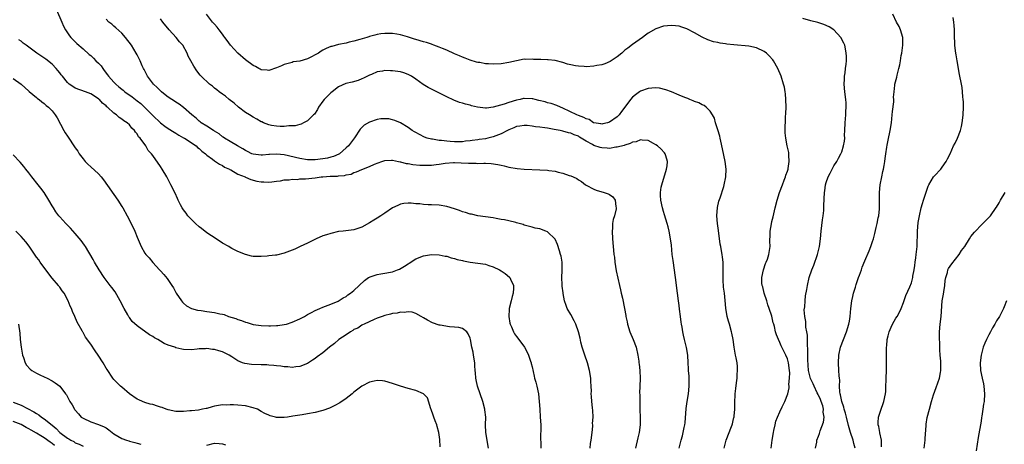
# Model space of a CAD drawing. Units: inches. Extents: x 2520000 to 2523000, y 1542000 to 1545000.
# Drawn here: x 2521257 to 2521511, y 1544700 to 1544810 of the extents above; entities that cross this region are included whole.
import ezdxf

# ---------------------------------------------------------------- set-up
doc = ezdxf.new("R2010")
doc.units = ezdxf.units.IN
doc.header["$MEASUREMENT"] = 0
doc.layers.add('LD25201542_10ft', color=73, linetype='Continuous')

msp = doc.modelspace()

# ---------------------------------------------------------------- linework, layer by layer
at = {"layer": 'LD25201542_10ft'}
for points, elevation in [([(2521266.14, 1544812.14), (2521267.53, 1544809), (2521267.95, 1544807.95), (2521268.51, 1544807), (2521269, 1544806.26), (2521269.47, 1544805.47), (2521269.88, 1544805), (2521270.42, 1544804.42), (2521271, 1544803.89), (2521271.44, 1544803.44), (2521273, 1544802.1), (2521274.62, 1544800.62), (2521275, 1544800.33), (2521275.68, 1544799.68), (2521276.34, 1544799), (2521277, 1544798.42), (2521277.67, 1544797.67), (2521278.11, 1544797), (2521278.51, 1544796.51), (2521279.37, 1544795.37), (2521279.62, 1544795), (2521281, 1544793.46), (2521281.46, 1544793), (2521282.3, 1544792.3), (2521283, 1544791.65), (2521283.37, 1544791.37), (2521283.8, 1544791), (2521285.68, 1544789.68), (2521286.57, 1544789), (2521287, 1544788.69), (2521287.93, 1544787.93), (2521289, 1544786.9), (2521291, 1544784.86), (2521293, 1544782.99), (2521294.13, 1544782.13), (2521295, 1544781.51), (2521296.55, 1544780.55), (2521297, 1544780.3), (2521297.78, 1544779.78), (2521299, 1544779.14), (2521299.22, 1544779), (2521302.22, 1544777), (2521302.62, 1544776.61), (2521303, 1544776.31), (2521303.68, 1544775.68), (2521304.62, 1544775), (2521305, 1544774.59), (2521306.45, 1544773.55), (2521307, 1544773.12), (2521307.25, 1544773), (2521308.27, 1544772.27), (2521309, 1544771.95), (2521309.54, 1544771.54), (2521310.88, 1544771), (2521310.95, 1544770.95), (2521311.16, 1544770.84), (2521313, 1544769.7), (2521314.86, 1544769), (2521314.95, 1544768.95), (2521316.32, 1544768.32), (2521317.92, 1544767.92), (2521319, 1544767.72), (2521319.73, 1544767.73), (2521321, 1544767.62), (2521321.77, 1544767.77), (2521323, 1544767.88), (2521324.02, 1544768.02), (2521325, 1544768.22), (2521326.23, 1544768.23), (2521327, 1544768.39), (2521328.38, 1544768.38), (2521329, 1544768.48), (2521330.52, 1544768.52), (2521333, 1544768.77), (2521334.53, 1544769), (2521335, 1544769.04), (2521336.84, 1544769.16), (2521337, 1544769.18), (2521338.76, 1544769.24), (2521339, 1544769.28), (2521340.6, 1544769.4), (2521341, 1544769.53), (2521342.24, 1544769.76), (2521343, 1544770.11), (2521343.7, 1544770.3), (2521345, 1544770.93), (2521347, 1544771.66), (2521348.29, 1544772.29), (2521350.2, 1544773), (2521351, 1544773.26), (2521352.66, 1544773.34), (2521353, 1544773.3), (2521354.53, 1544773), (2521354.91, 1544772.91), (2521355, 1544772.91), (2521356.48, 1544772.48), (2521357, 1544772.45), (2521358.2, 1544772.2), (2521360.04, 1544772.04), (2521361, 1544772), (2521363, 1544772.06), (2521364.24, 1544772.24), (2521365, 1544772.31), (2521366.56, 1544772.56), (2521368.73, 1544772.73), (2521369, 1544772.73), (2521370.67, 1544772.67), (2521372.57, 1544772.57), (2521373, 1544772.52), (2521374.55, 1544772.55), (2521375, 1544772.5), (2521376.58, 1544772.58), (2521377, 1544772.55), (2521378.49, 1544772.49), (2521380.21, 1544772.21), (2521381, 1544772), (2521381.83, 1544771.83), (2521383, 1544771.51), (2521385.14, 1544771.14), (2521387, 1544770.99), (2521391, 1544770.86), (2521393, 1544770.74), (2521393.32, 1544770.68), (2521395, 1544770.46), (2521395.76, 1544770.24), (2521397, 1544770.01), (2521398.59, 1544769.41), (2521399, 1544769.32), (2521399.65, 1544769), (2521400.59, 1544768.59), (2521401, 1544768.26), (2521401.79, 1544767.79), (2521402.78, 1544767), (2521403, 1544766.85), (2521405, 1544765.82), (2521405.6, 1544765.6), (2521407.67, 1544765), (2521408.65, 1544764.65), (2521409, 1544764.43), (2521409.84, 1544763.84), (2521410.47, 1544763), (2521410.63, 1544761.37), (2521410.75, 1544761), (2521410.73, 1544760.73), (2521410.28, 1544759), (2521409.97, 1544758.03), (2521409.83, 1544757), (2521409.77, 1544755.77), (2521409.68, 1544755), (2521409.79, 1544753), (2521409.98, 1544751), (2521410.08, 1544750.08), (2521410.18, 1544749), (2521410.27, 1544748.27), (2521410.41, 1544747), (2521410.77, 1544744.77), (2521411.61, 1544741), (2521411.82, 1544739.82), (2521412.02, 1544739), (2521412.34, 1544737.66), (2521412.92, 1544735), (2521413.24, 1544733.24), (2521413.26, 1544733), (2521413.55, 1544731.55), (2521413.64, 1544731), (2521414.26, 1544729), (2521415.11, 1544727), (2521415.88, 1544725), (2521416.35, 1544723), (2521416.58, 1544721.42), (2521416.63, 1544721), (2521416.65, 1544720.65), (2521416.82, 1544719), (2521416.91, 1544716.91), (2521416.87, 1544715), (2521416.8, 1544713.2), (2521416.82, 1544712.82), (2521416.82, 1544711), (2521416.89, 1544708.89), (2521416.98, 1544707), (2521416.96, 1544705), (2521416.68, 1544703), (2521416.35, 1544701.65), (2521415.73, 1544699)], 7440), ([(2521427.03, 1544698.97), (2521427.53, 1544701), (2521427.88, 1544702.12), (2521428.09, 1544703), (2521428.32, 1544704.32), (2521428.47, 1544705), (2521428.54, 1544705.46), (2521428.84, 1544709.16), (2521429.09, 1544711), (2521429.41, 1544713), (2521429.6, 1544715), (2521429.57, 1544717.57), (2521429.47, 1544719), (2521429.47, 1544719.47), (2521429.37, 1544721), (2521429.22, 1544723), (2521428.92, 1544724.92), (2521428.43, 1544727), (2521428.14, 1544728.14), (2521427.95, 1544729), (2521427.79, 1544730.21), (2521427.61, 1544731), (2521427.51, 1544731.51), (2521427.35, 1544733), (2521427.12, 1544734.88), (2521427, 1544735.83), (2521426.82, 1544737), (2521426.55, 1544739), (2521426.09, 1544743), (2521425.43, 1544747.43), (2521425.24, 1544749), (2521425, 1544751.42), (2521424.8, 1544753), (2521424.44, 1544755), (2521424.16, 1544756.16), (2521423.93, 1544757), (2521423.25, 1544759.25), (2521423, 1544760.04), (2521422.72, 1544761), (2521422.25, 1544763), (2521422.18, 1544764.18), (2521422.16, 1544765), (2521422.4, 1544766.4), (2521422.51, 1544767), (2521423.76, 1544771), (2521423.89, 1544771.89), (2521424.02, 1544773), (2521423.57, 1544774.43), (2521423.43, 1544775), (2521423.25, 1544775.25), (2521422.26, 1544776.26), (2521421.43, 1544777), (2521421, 1544777.31), (2521420.36, 1544777.64), (2521419, 1544778.38), (2521417.48, 1544778.52), (2521417, 1544778.62), (2521415.89, 1544778.11), (2521415, 1544778.01), (2521414.39, 1544777.61), (2521413, 1544777.25), (2521412.83, 1544777.16), (2521411, 1544776.66), (2521410.65, 1544776.65), (2521409, 1544776.36), (2521408.42, 1544776.42), (2521407, 1544776.48), (2521406.58, 1544776.58), (2521405, 1544777.14), (2521404.65, 1544777.35), (2521403, 1544778.24), (2521401.29, 1544779.29), (2521401, 1544779.49), (2521399.87, 1544779.87), (2521399, 1544780.31), (2521398.42, 1544780.42), (2521397, 1544780.84), (2521396.25, 1544781), (2521394.71, 1544781.29), (2521393, 1544781.57), (2521392.29, 1544781.71), (2521391, 1544781.86), (2521389.93, 1544781.93), (2521389, 1544782.12), (2521387.73, 1544782.27), (2521387, 1544782.28), (2521385.86, 1544782.14), (2521385, 1544782.01), (2521384.31, 1544781.69), (2521383, 1544781.19), (2521382.66, 1544781), (2521381, 1544780.17), (2521379.64, 1544779.64), (2521379, 1544779.36), (2521377.62, 1544779), (2521377, 1544778.86), (2521375.35, 1544778.65), (2521375, 1544778.59), (2521373.56, 1544778.44), (2521373, 1544778.33), (2521371.8, 1544778.2), (2521371, 1544778.11), (2521369, 1544778.07), (2521367.83, 1544778.17), (2521367, 1544778.2), (2521365.59, 1544778.41), (2521365, 1544778.42), (2521363.28, 1544778.72), (2521363, 1544778.73), (2521361.89, 1544779), (2521361.23, 1544779.24), (2521359.93, 1544779.93), (2521359, 1544780.46), (2521358.68, 1544780.68), (2521358.07, 1544781), (2521357, 1544781.8), (2521355, 1544782.99), (2521353.58, 1544783.58), (2521353, 1544783.76), (2521351.98, 1544783.98), (2521351, 1544784.03), (2521349.98, 1544783.98), (2521349, 1544783.84), (2521347, 1544783.19), (2521345.65, 1544782.35), (2521345, 1544781.79), (2521344.62, 1544781.38), (2521343.12, 1544779.12), (2521341.63, 1544777), (2521341, 1544776.48), (2521339.25, 1544775), (2521339.09, 1544774.91), (2521337.71, 1544774.29), (2521337, 1544774.08), (2521336.14, 1544773.86), (2521335, 1544773.64), (2521333, 1544773.41), (2521331, 1544773.44), (2521329, 1544773.75), (2521325, 1544774.72), (2521323.08, 1544774.92), (2521321.2, 1544774.8), (2521321, 1544774.77), (2521319.36, 1544774.64), (2521319, 1544774.59), (2521317, 1544774.86), (2521316.63, 1544775), (2521315.54, 1544775.54), (2521315, 1544775.79), (2521314.28, 1544776.28), (2521312.9, 1544777), (2521311, 1544778.15), (2521309.53, 1544779), (2521309.24, 1544779.24), (2521309, 1544779.39), (2521308.14, 1544780.14), (2521307, 1544780.82), (2521306.9, 1544780.9), (2521306.71, 1544781), (2521305, 1544782.13), (2521303.57, 1544783), (2521303.26, 1544783.26), (2521303, 1544783.44), (2521302.2, 1544784.2), (2521301.11, 1544785), (2521299, 1544786.9), (2521297.82, 1544787.82), (2521297, 1544788.33), (2521296.61, 1544788.61), (2521295.94, 1544789), (2521295, 1544789.59), (2521294.23, 1544790.23), (2521293.24, 1544791), (2521293, 1544791.21), (2521292.12, 1544792.12), (2521291.18, 1544793), (2521289.63, 1544795), (2521288.78, 1544796.78), (2521288.64, 1544797), (2521288.32, 1544797.68), (2521287.79, 1544799), (2521287.54, 1544799.54), (2521287, 1544800.52), (2521286.73, 1544801), (2521285.51, 1544803), (2521284.02, 1544805), (2521283, 1544806.12), (2521281.52, 1544807.52), (2521281, 1544807.94), (2521280.43, 1544808.43), (2521279.68, 1544809), (2521279, 1544809.75)], 7450), ([(2521438.68, 1544699), (2521439.15, 1544701), (2521440.58, 1544704.58), (2521440.73, 1544705), (2521440.76, 1544705.24), (2521441, 1544706.13), (2521441.16, 1544706.84), (2521441.22, 1544707), (2521441.26, 1544707.26), (2521441.4, 1544709), (2521441.4, 1544710.6), (2521441.49, 1544713), (2521441.63, 1544714.37), (2521441.84, 1544715.84), (2521441.97, 1544717), (2521442, 1544718), (2521442.09, 1544719), (2521442.05, 1544720.05), (2521441.96, 1544721), (2521441.71, 1544722.29), (2521441.6, 1544723), (2521441.22, 1544725), (2521440.93, 1544727), (2521440.63, 1544728.63), (2521440.58, 1544729), (2521440.05, 1544731), (2521439.79, 1544731.79), (2521439.46, 1544733), (2521439.08, 1544735.08), (2521438.92, 1544737.08), (2521438.72, 1544739), (2521438.51, 1544740.51), (2521438.39, 1544742.39), (2521438.37, 1544743), (2521438.4, 1544744.4), (2521438.4, 1544745), (2521438.37, 1544745.63), (2521438.38, 1544747), (2521438.25, 1544748.25), (2521438.15, 1544749), (2521437.95, 1544749.95), (2521437.78, 1544751), (2521437.65, 1544751.65), (2521437.2, 1544755.2), (2521436.94, 1544756.94), (2521436.77, 1544759), (2521436.92, 1544761.08), (2521437.29, 1544762.71), (2521437.62, 1544763.62), (2521438.53, 1544766.53), (2521438.66, 1544767), (2521439.04, 1544769), (2521439.12, 1544771), (2521438.88, 1544773), (2521438.23, 1544776.23), (2521437.74, 1544778.26), (2521437.61, 1544779), (2521437.56, 1544779.55), (2521437, 1544781.17), (2521436.44, 1544783), (2521436.14, 1544784.14), (2521435.63, 1544785), (2521435, 1544785.95), (2521434.01, 1544787), (2521433.44, 1544787.44), (2521433, 1544787.61), (2521432.12, 1544788.12), (2521431, 1544788.5), (2521430.67, 1544788.67), (2521429.79, 1544789), (2521429.23, 1544789.23), (2521428.49, 1544789.51), (2521427, 1544790.15), (2521425, 1544790.96), (2521423.54, 1544791.54), (2521421.92, 1544791.92), (2521421, 1544792), (2521419.95, 1544791.95), (2521419, 1544791.82), (2521417, 1544791.12), (2521416.81, 1544791), (2521415.76, 1544790.24), (2521415, 1544789.57), (2521414.43, 1544789), (2521412.98, 1544787), (2521412.09, 1544785.91), (2521411.5, 1544785), (2521411, 1544784.51), (2521409, 1544783.17), (2521408.54, 1544783), (2521407.32, 1544782.68), (2521407, 1544782.63), (2521406.74, 1544782.74), (2521405, 1544782.95), (2521404.9, 1544783), (2521403.8, 1544783.8), (2521403, 1544783.98), (2521402.39, 1544784.39), (2521401, 1544784.84), (2521400.56, 1544785), (2521397, 1544786.74), (2521396.32, 1544787), (2521395.44, 1544787.44), (2521393.94, 1544787.94), (2521393, 1544788.16), (2521392.36, 1544788.36), (2521390.77, 1544788.77), (2521389.79, 1544789), (2521389.18, 1544789.18), (2521389, 1544789.21), (2521387, 1544789.26), (2521386.78, 1544789.22), (2521385.91, 1544789), (2521385, 1544788.82), (2521383, 1544788.21), (2521381.8, 1544787.8), (2521379, 1544787), (2521377.2, 1544786.8), (2521377, 1544786.77), (2521374.94, 1544787), (2521373.4, 1544787.4), (2521373, 1544787.52), (2521371.8, 1544787.8), (2521371, 1544788.07), (2521370.25, 1544788.25), (2521368.81, 1544788.81), (2521367, 1544789.66), (2521364.45, 1544791), (2521363, 1544791.7), (2521362.14, 1544792.14), (2521360.87, 1544792.87), (2521359, 1544794.23), (2521357.84, 1544795), (2521357.32, 1544795.32), (2521357, 1544795.47), (2521355.88, 1544795.88), (2521355, 1544796.11), (2521353, 1544796.41), (2521352.4, 1544796.4), (2521351, 1544796.49), (2521350.34, 1544796.34), (2521349, 1544796.17), (2521347.5, 1544795.5), (2521347, 1544795.29), (2521345.48, 1544794.52), (2521345, 1544794.3), (2521344.07, 1544793.93), (2521342.52, 1544793.48), (2521340.91, 1544793.09), (2521339, 1544792.25), (2521337.37, 1544791), (2521337, 1544790.69), (2521336.15, 1544789.85), (2521335.34, 1544789), (2521335, 1544788.58), (2521333.84, 1544787), (2521333.58, 1544786.42), (2521332.77, 1544785.23), (2521332.51, 1544785), (2521331, 1544783.48), (2521329.97, 1544783), (2521329.35, 1544782.65), (2521329, 1544782.58), (2521327.78, 1544782.22), (2521327, 1544782.18), (2521326.2, 1544782.2), (2521325, 1544782.05), (2521323.98, 1544782.02), (2521323, 1544782.1), (2521321.71, 1544782.29), (2521321, 1544782.43), (2521319.62, 1544783), (2521319.21, 1544783.21), (2521319, 1544783.27), (2521317.95, 1544783.95), (2521317, 1544784.41), (2521316.04, 1544785), (2521315, 1544785.67), (2521313.18, 1544787), (2521312.05, 1544788.05), (2521310.76, 1544789), (2521309.83, 1544789.83), (2521309, 1544790.41), (2521308.22, 1544791), (2521307.54, 1544791.54), (2521307, 1544791.94), (2521306.43, 1544792.43), (2521305.68, 1544793), (2521303.52, 1544795), (2521303.28, 1544795.28), (2521302.42, 1544796.42), (2521301.61, 1544797.61), (2521300.89, 1544799), (2521300.17, 1544800.17), (2521299.87, 1544801), (2521298.78, 1544803), (2521297.93, 1544803.93), (2521297.09, 1544805), (2521295.28, 1544807), (2521293.6, 1544809), (2521293, 1544809.82)], 7460), ([(2521450.81, 1544699), (2521451.08, 1544701), (2521451.38, 1544703), (2521451.5, 1544703.5), (2521451.78, 1544705), (2521452.03, 1544705.97), (2521452.41, 1544707), (2521453, 1544708.36), (2521453.65, 1544709.65), (2521454.29, 1544711), (2521455.05, 1544713), (2521455.42, 1544714.58), (2521455.44, 1544715), (2521455.39, 1544715.39), (2521455.55, 1544717), (2521455.57, 1544718.43), (2521455.51, 1544719), (2521455.26, 1544721), (2521455, 1544722.04), (2521454.58, 1544723), (2521454.03, 1544724.03), (2521453.37, 1544725.37), (2521453, 1544726.27), (2521452.64, 1544727), (2521452.19, 1544728.19), (2521451.94, 1544729), (2521451.65, 1544730.35), (2521451.45, 1544731), (2521451.31, 1544731.31), (2521450.93, 1544733.08), (2521450.3, 1544735), (2521449.95, 1544735.95), (2521449.65, 1544737), (2521449.01, 1544739), (2521448.59, 1544740.59), (2521448.46, 1544741), (2521448.4, 1544741.6), (2521448.35, 1544743), (2521448.78, 1544745), (2521449.36, 1544746.64), (2521449.51, 1544747), (2521449.81, 1544747.81), (2521450.21, 1544749), (2521450.49, 1544751), (2521450.43, 1544752.43), (2521450.45, 1544753), (2521450.51, 1544753.49), (2521450.55, 1544755), (2521450.87, 1544756.87), (2521451, 1544757.5), (2521451.3, 1544758.7), (2521451.81, 1544761), (2521452.32, 1544763), (2521452.98, 1544765.02), (2521453.71, 1544767), (2521454.18, 1544768.18), (2521454.48, 1544769), (2521454.58, 1544769.42), (2521455, 1544770.52), (2521455.16, 1544771), (2521455.19, 1544771.19), (2521455.45, 1544773), (2521455.34, 1544774.66), (2521455.34, 1544775), (2521455.32, 1544775.32), (2521454.94, 1544777.06), (2521454.54, 1544779), (2521454.41, 1544780.41), (2521454.39, 1544781), (2521454.4, 1544782.4), (2521454.45, 1544783), (2521454.53, 1544784.53), (2521454.61, 1544785.39), (2521454.67, 1544787), (2521454.61, 1544789), (2521454.47, 1544790.47), (2521454.4, 1544791), (2521454.19, 1544792.19), (2521453.99, 1544793), (2521453.34, 1544795), (2521452.47, 1544797), (2521451.39, 1544799), (2521451.23, 1544799.23), (2521450.3, 1544800.3), (2521449.57, 1544801), (2521449, 1544801.38), (2521447, 1544802.32), (2521445, 1544802.75), (2521441.12, 1544803.12), (2521439.33, 1544803.33), (2521439, 1544803.4), (2521437.57, 1544803.57), (2521437, 1544803.73), (2521435.91, 1544803.91), (2521434.42, 1544804.42), (2521433, 1544805.08), (2521431, 1544806.19), (2521430.49, 1544806.49), (2521429.52, 1544807), (2521429, 1544807.24), (2521427.7, 1544807.7), (2521427, 1544807.9), (2521426.03, 1544808.03), (2521425, 1544808.1), (2521424.03, 1544808.03), (2521423, 1544807.92), (2521421, 1544807.29), (2521419, 1544806.11), (2521418.35, 1544805.65), (2521417.53, 1544805), (2521415, 1544803.23), (2521413.75, 1544802.25), (2521413, 1544801.7), (2521412.64, 1544801.36), (2521412.23, 1544801), (2521411, 1544799.98), (2521409.45, 1544799), (2521409.19, 1544798.81), (2521407.82, 1544798.18), (2521407, 1544797.97), (2521405.75, 1544797.75), (2521405, 1544797.58), (2521403, 1544797.45), (2521402.5, 1544797.5), (2521401, 1544797.57), (2521400.27, 1544797.73), (2521399, 1544797.95), (2521398.14, 1544798.14), (2521397, 1544798.53), (2521395, 1544799.05), (2521393.21, 1544799.21), (2521393, 1544799.26), (2521391.29, 1544799.29), (2521391, 1544799.33), (2521389.37, 1544799.37), (2521389, 1544799.41), (2521387.36, 1544799.36), (2521387, 1544799.38), (2521385, 1544799.01), (2521383, 1544798.54), (2521381, 1544798.2), (2521379, 1544798.11), (2521377.8, 1544798.2), (2521377, 1544798.24), (2521375.48, 1544798.52), (2521375, 1544798.58), (2521374.66, 1544798.66), (2521373, 1544799.19), (2521371.71, 1544799.71), (2521371, 1544799.97), (2521370.29, 1544800.29), (2521369, 1544800.81), (2521367, 1544801.7), (2521365.87, 1544802.13), (2521365, 1544802.51), (2521363.65, 1544803), (2521363.19, 1544803.19), (2521363, 1544803.25), (2521361.72, 1544803.72), (2521361, 1544803.92), (2521359, 1544804.51), (2521358.6, 1544804.6), (2521357.34, 1544805), (2521356.81, 1544805.19), (2521355, 1544805.73), (2521354.09, 1544805.91), (2521353, 1544806.07), (2521351, 1544806.08), (2521349.95, 1544805.95), (2521349, 1544805.78), (2521348.42, 1544805.58), (2521347, 1544805.25), (2521346.83, 1544805.17), (2521346.34, 1544805), (2521344.5, 1544804.5), (2521343, 1544804.05), (2521341.77, 1544803.77), (2521341, 1544803.58), (2521339, 1544803.19), (2521337.27, 1544802.73), (2521337, 1544802.65), (2521335.82, 1544802.18), (2521335, 1544801.72), (2521334.53, 1544801.48), (2521333.87, 1544801), (2521333, 1544800.5), (2521331.99, 1544799.99), (2521331, 1544799.52), (2521329.06, 1544798.94), (2521329, 1544798.91), (2521327.31, 1544798.69), (2521327, 1544798.58), (2521326.38, 1544798.38), (2521325, 1544798.03), (2521324.29, 1544797.71), (2521323, 1544797.17), (2521321, 1544796.53), (2521320.59, 1544796.59), (2521319, 1544796.68), (2521318.81, 1544796.81), (2521318.46, 1544797), (2521317.55, 1544797.55), (2521317, 1544797.78), (2521315, 1544799.25), (2521312.97, 1544800.97), (2521311.09, 1544803), (2521310.22, 1544804.22), (2521309.62, 1544805), (2521309.39, 1544805.39), (2521309, 1544805.86), (2521308.14, 1544807), (2521307.7, 1544807.7), (2521307, 1544808.43), (2521306.74, 1544808.74), (2521306.44, 1544809), (2521304.91, 1544811)], 7470), ([(2521462.26, 1544699), (2521462.55, 1544700.55), (2521462.59, 1544701), (2521463, 1544702.04), (2521463.26, 1544702.75), (2521463.44, 1544703.44), (2521464.33, 1544705.67), (2521464.45, 1544707), (2521464.24, 1544708.24), (2521464.31, 1544709), (2521464.12, 1544709.88), (2521463.73, 1544711), (2521463.49, 1544711.49), (2521463, 1544712.63), (2521462.86, 1544712.86), (2521462.84, 1544713), (2521462.71, 1544713.29), (2521461.88, 1544715), (2521461.61, 1544715.61), (2521460.96, 1544716.96), (2521460.42, 1544719), (2521460.25, 1544721.75), (2521460.3, 1544724.3), (2521460.15, 1544725.85), (2521460.17, 1544727), (2521460.15, 1544728.15), (2521460.01, 1544729), (2521459.76, 1544730.23), (2521459.71, 1544731), (2521459.71, 1544731.71), (2521459.44, 1544733), (2521459.34, 1544734.66), (2521459.45, 1544735.45), (2521459.53, 1544737), (2521459.69, 1544738.31), (2521459.97, 1544739.97), (2521460.16, 1544741), (2521460.6, 1544743), (2521461.26, 1544745), (2521461.77, 1544746.23), (2521462.76, 1544749), (2521463.23, 1544751), (2521463.49, 1544753), (2521463.68, 1544755), (2521464.04, 1544757.96), (2521464.21, 1544759), (2521464.36, 1544760.36), (2521464.4, 1544761), (2521464.41, 1544761.59), (2521464.54, 1544765), (2521464.61, 1544765.39), (2521464.83, 1544767), (2521465, 1544767.58), (2521465.53, 1544769), (2521465.99, 1544770.01), (2521467, 1544771.85), (2521467.72, 1544773), (2521468.16, 1544773.84), (2521468.8, 1544775), (2521469, 1544775.48), (2521469.5, 1544777), (2521469.75, 1544778.25), (2521469.79, 1544779), (2521469.75, 1544779.75), (2521469.85, 1544781), (2521469.93, 1544783), (2521470.03, 1544784.03), (2521470.07, 1544785), (2521470.08, 1544785.92), (2521470.16, 1544787), (2521470.14, 1544788.14), (2521470.08, 1544789), (2521469.84, 1544791), (2521469.68, 1544793), (2521469.71, 1544794.29), (2521469.76, 1544795), (2521469.9, 1544795.9), (2521470.01, 1544797), (2521470.16, 1544798.16), (2521470.21, 1544799), (2521470.23, 1544800.23), (2521470.19, 1544801), (2521469.95, 1544802.05), (2521469.79, 1544803), (2521469.57, 1544803.57), (2521468.82, 1544805), (2521467, 1544806.95), (2521465.78, 1544807.78), (2521464.38, 1544808.38), (2521462.85, 1544808.85), (2521461, 1544809.34), (2521459, 1544809.92)], 7480), ([(2521472.5, 1544699), (2521472.18, 1544700.18), (2521471.99, 1544701), (2521471.3, 1544703), (2521470.78, 1544704.78), (2521470.24, 1544707), (2521470.02, 1544708.02), (2521469.66, 1544709), (2521469.56, 1544709.56), (2521469, 1544711), (2521468.74, 1544712.74), (2521468.63, 1544713), (2521468.5, 1544713.5), (2521468.45, 1544715), (2521468.49, 1544716.49), (2521468.4, 1544717), (2521468.33, 1544717.67), (2521468.3, 1544719), (2521468.18, 1544721), (2521468.27, 1544723), (2521468.71, 1544725), (2521469.44, 1544727), (2521470.22, 1544729), (2521470.86, 1544731), (2521471, 1544731.75), (2521471.2, 1544733), (2521471.39, 1544735), (2521471.65, 1544737), (2521471.88, 1544738.12), (2521472.08, 1544739), (2521472.56, 1544740.56), (2521472.74, 1544741.26), (2521473.25, 1544742.75), (2521473.37, 1544743), (2521473.61, 1544743.61), (2521474.09, 1544745), (2521474.3, 1544745.7), (2521475, 1544747.37), (2521476.09, 1544749.91), (2521476.54, 1544751), (2521477, 1544752.31), (2521477.21, 1544753), (2521477.61, 1544754.39), (2521477.94, 1544755.94), (2521478.19, 1544757), (2521478.46, 1544758.46), (2521478.57, 1544759), (2521478.73, 1544760.73), (2521478.79, 1544761.21), (2521478.76, 1544764.76), (2521478.77, 1544765), (2521478.96, 1544767), (2521479.37, 1544769), (2521479.61, 1544770.39), (2521479.81, 1544771), (2521479.99, 1544771.99), (2521480.14, 1544773), (2521480.27, 1544773.73), (2521480.41, 1544775), (2521480.65, 1544776.65), (2521480.75, 1544777.25), (2521481, 1544778.48), (2521481.57, 1544781), (2521481.86, 1544783), (2521482.05, 1544785), (2521482.11, 1544785.89), (2521482.44, 1544788.44), (2521482.44, 1544789), (2521482.4, 1544789.6), (2521482.52, 1544791), (2521482.74, 1544792.74), (2521482.74, 1544793), (2521483.23, 1544794.77), (2521483.31, 1544795.31), (2521483.78, 1544797), (2521484.06, 1544797.94), (2521484.17, 1544799), (2521484.4, 1544800.4), (2521484.54, 1544801), (2521484.84, 1544803), (2521484.82, 1544805), (2521484.23, 1544807), (2521483.82, 1544807.82), (2521483.18, 1544809), (2521482.23, 1544811)], 7490), ([(2521479.33, 1544699.33), (2521479.33, 1544701), (2521478.9, 1544702.9), (2521478.86, 1544703), (2521478.57, 1544704.57), (2521478.44, 1544705), (2521478.41, 1544705.59), (2521478.53, 1544707), (2521479, 1544708.54), (2521479.9, 1544711), (2521480.3, 1544713), (2521480.38, 1544713.62), (2521480.45, 1544715), (2521480.48, 1544716.48), (2521480.52, 1544717), (2521480.57, 1544719), (2521480.59, 1544720.6), (2521480.58, 1544721.42), (2521480.57, 1544724.57), (2521480.6, 1544725), (2521480.65, 1544725.35), (2521480.77, 1544727), (2521481, 1544728), (2521481.26, 1544729), (2521481.77, 1544730.23), (2521482.16, 1544731), (2521483, 1544732.49), (2521483.32, 1544733), (2521483.91, 1544734.09), (2521484.35, 1544735), (2521485, 1544736.57), (2521485.61, 1544738.39), (2521486.59, 1544740.59), (2521487, 1544741.65), (2521487.32, 1544742.68), (2521487.38, 1544743), (2521487.41, 1544743.41), (2521487.69, 1544745), (2521487.86, 1544746.14), (2521487.95, 1544747), (2521488.15, 1544748.15), (2521488.26, 1544749), (2521488.32, 1544749.68), (2521488.47, 1544751), (2521488.59, 1544755), (2521488.79, 1544757.21), (2521489, 1544758.53), (2521489.09, 1544759), (2521489.56, 1544761), (2521489.87, 1544762.13), (2521490.17, 1544763), (2521491, 1544765.56), (2521491.37, 1544766.63), (2521491.55, 1544767), (2521492.75, 1544769), (2521493, 1544769.33), (2521494.62, 1544771), (2521495, 1544771.53), (2521496, 1544773), (2521496.32, 1544773.68), (2521497, 1544774.95), (2521497.92, 1544777), (2521498.31, 1544777.69), (2521498.9, 1544779), (2521499.67, 1544781), (2521499.96, 1544782.04), (2521500.15, 1544783), (2521500.28, 1544784.28), (2521500.38, 1544785), (2521500.45, 1544787), (2521500.44, 1544788.44), (2521500.42, 1544789), (2521500.34, 1544789.66), (2521500.25, 1544791), (2521500.09, 1544792.09), (2521499.93, 1544793), (2521499.45, 1544795.45), (2521498.83, 1544799), (2521498.54, 1544800.54), (2521498.47, 1544801), (2521498.43, 1544801.57), (2521498.26, 1544803), (2521498.16, 1544805.84), (2521498.13, 1544807), (2521498.08, 1544808.08), (2521497.99, 1544809), (2521497.8, 1544810.2)], 7500), ([(2521404, 1544699), (2521404.15, 1544700.15), (2521404.28, 1544701), (2521404.53, 1544703), (2521404.68, 1544704.68), (2521404.69, 1544705), (2521404.67, 1544705.33), (2521404.76, 1544707), (2521404.7, 1544708.7), (2521404.6, 1544709.4), (2521404.43, 1544711), (2521404.33, 1544712.33), (2521404.32, 1544713), (2521404.36, 1544713.64), (2521404.31, 1544715), (2521404.2, 1544716.2), (2521404.16, 1544717), (2521403.84, 1544719), (2521403.34, 1544721), (2521402.65, 1544723), (2521401.99, 1544725), (2521401.63, 1544726.37), (2521401.4, 1544727.4), (2521400.99, 1544729), (2521400.28, 1544731), (2521399.87, 1544731.87), (2521399, 1544733.47), (2521398.12, 1544735), (2521397.79, 1544735.79), (2521397.42, 1544737), (2521397.09, 1544738.91), (2521397.05, 1544739.05), (2521396.8, 1544740.8), (2521396.82, 1544741.18), (2521396.74, 1544743), (2521396.81, 1544744.81), (2521396.81, 1544745), (2521396.78, 1544745.22), (2521396.77, 1544747), (2521396.51, 1544748.51), (2521396.39, 1544749), (2521396.09, 1544749.91), (2521395.59, 1544751.59), (2521394.96, 1544752.96), (2521393, 1544754.82), (2521392.57, 1544755), (2521391, 1544755.56), (2521389.8, 1544755.8), (2521389, 1544756.01), (2521387, 1544756.58), (2521386.71, 1544756.72), (2521385, 1544757.19), (2521384.78, 1544757.22), (2521383, 1544757.65), (2521381.93, 1544757.93), (2521381, 1544758.05), (2521379.73, 1544758.27), (2521379, 1544758.44), (2521377, 1544758.72), (2521375, 1544758.96), (2521373.35, 1544759.35), (2521373, 1544759.4), (2521371.82, 1544759.82), (2521371, 1544760.03), (2521370.3, 1544760.3), (2521369, 1544760.75), (2521367, 1544761.37), (2521365, 1544761.68), (2521363, 1544761.78), (2521362.16, 1544761.84), (2521361, 1544761.88), (2521359.98, 1544762.02), (2521359, 1544762.09), (2521357.78, 1544762.22), (2521357, 1544762.23), (2521355.89, 1544762.11), (2521355, 1544761.94), (2521354.34, 1544761.66), (2521353, 1544761.04), (2521351, 1544759.65), (2521349.98, 1544759), (2521349, 1544758.35), (2521348.12, 1544757.88), (2521347, 1544757.13), (2521345, 1544756.02), (2521343, 1544755.33), (2521340.21, 1544755), (2521339, 1544754.87), (2521337, 1544754.43), (2521335.94, 1544754.06), (2521335, 1544753.75), (2521333.28, 1544753), (2521331, 1544751.88), (2521329.08, 1544751), (2521327.69, 1544750.31), (2521327, 1544750.06), (2521325, 1544749.28), (2521323, 1544748.8), (2521322.77, 1544748.77), (2521321, 1544748.61), (2521320.54, 1544748.54), (2521319, 1544748.48), (2521318.43, 1544748.43), (2521317, 1544748.49), (2521316.55, 1544748.55), (2521315, 1544748.95), (2521313, 1544749.77), (2521311.48, 1544750.52), (2521311, 1544750.77), (2521310.64, 1544751), (2521309, 1544751.94), (2521307.43, 1544753), (2521305, 1544754.61), (2521303.65, 1544755.65), (2521303, 1544756.13), (2521302.04, 1544757), (2521301.52, 1544757.52), (2521301, 1544757.99), (2521300.11, 1544759), (2521299.64, 1544759.64), (2521299, 1544760.48), (2521298.64, 1544761), (2521298.23, 1544761.77), (2521297.61, 1544763), (2521297.44, 1544763.44), (2521296.8, 1544764.8), (2521295.71, 1544767), (2521294.65, 1544769), (2521293.45, 1544771), (2521293, 1544771.71), (2521291, 1544774.55), (2521290.67, 1544775), (2521289.85, 1544775.85), (2521289.2, 1544777), (2521287.75, 1544779), (2521287.36, 1544779.36), (2521287, 1544780.1), (2521286.57, 1544780.57), (2521286.32, 1544781), (2521285.6, 1544781.6), (2521285, 1544782.46), (2521284.41, 1544783), (2521283.51, 1544783.51), (2521283, 1544783.94), (2521282.35, 1544784.35), (2521281.65, 1544785), (2521281, 1544785.45), (2521279.36, 1544787), (2521279.15, 1544787.15), (2521279, 1544787.35), (2521278.08, 1544788.08), (2521277.26, 1544789), (2521277.1, 1544789.1), (2521277, 1544789.2), (2521275, 1544790.43), (2521273.66, 1544791), (2521271, 1544791.97), (2521270.37, 1544792.37), (2521269.45, 1544793), (2521269, 1544793.37), (2521267.68, 1544795), (2521267.4, 1544795.4), (2521267, 1544795.86), (2521266.51, 1544796.51), (2521266.06, 1544797), (2521265, 1544798.1), (2521263.42, 1544799.42), (2521261.11, 1544801), (2521259, 1544802.55), (2521258.3, 1544803), (2521257.56, 1544803.56), (2521257, 1544804.03), (2521256.43, 1544804.43)], 7430), ([(2521255, 1544794.42), (2521257.02, 1544793), (2521259, 1544791.17), (2521259.08, 1544791.08), (2521261, 1544789.54), (2521261.28, 1544789.28), (2521261.68, 1544789), (2521262.4, 1544788.4), (2521263, 1544787.97), (2521263.48, 1544787.48), (2521264.1, 1544787), (2521265, 1544786.07), (2521265.84, 1544785), (2521266.29, 1544784.29), (2521268.09, 1544781), (2521268.43, 1544780.43), (2521269, 1544779.54), (2521271, 1544776.56), (2521271.64, 1544775.64), (2521272.04, 1544775), (2521273, 1544773.64), (2521273.54, 1544773), (2521274.27, 1544772.27), (2521275, 1544771.58), (2521277, 1544769.8), (2521277.7, 1544769), (2521278.27, 1544768.27), (2521281.96, 1544763), (2521283, 1544761.41), (2521283.25, 1544761), (2521284.37, 1544759), (2521285.93, 1544755.93), (2521286.37, 1544755), (2521287, 1544753.49), (2521288.07, 1544751), (2521289, 1544749.31), (2521289.22, 1544749), (2521290.07, 1544748.07), (2521291, 1544746.91), (2521292.79, 1544745), (2521293, 1544744.74), (2521293.84, 1544743.84), (2521294.77, 1544742.77), (2521295.98, 1544741), (2521296.37, 1544740.37), (2521297.07, 1544739), (2521298.42, 1544737), (2521298.68, 1544736.68), (2521299, 1544736.39), (2521299.75, 1544735.75), (2521301.05, 1544735.05), (2521302.56, 1544734.56), (2521303.51, 1544734.49), (2521305, 1544734.23), (2521307, 1544733.96), (2521308.36, 1544733.64), (2521309, 1544733.53), (2521309.44, 1544733.44), (2521310.58, 1544733), (2521312.46, 1544732.46), (2521313, 1544732.19), (2521313.94, 1544731.94), (2521315, 1544731.48), (2521315.39, 1544731.39), (2521316.7, 1544731), (2521317, 1544730.92), (2521319, 1544730.66), (2521321, 1544730.57), (2521321.41, 1544730.59), (2521323, 1544730.6), (2521323.33, 1544730.67), (2521325, 1544730.86), (2521325.54, 1544731), (2521327, 1544731.46), (2521329, 1544732.36), (2521330.24, 1544733), (2521331, 1544733.47), (2521332, 1544734), (2521333, 1544734.52), (2521334.21, 1544735), (2521335, 1544735.34), (2521337, 1544736.13), (2521338.96, 1544736.96), (2521340.24, 1544737.76), (2521341, 1544738.16), (2521341.45, 1544738.55), (2521342.12, 1544739), (2521343, 1544739.71), (2521344.35, 1544741), (2521345.74, 1544742.26), (2521346.76, 1544743), (2521347, 1544743.15), (2521347.21, 1544743.21), (2521349, 1544743.84), (2521349.96, 1544743.96), (2521351, 1544744.14), (2521352.43, 1544744.43), (2521353, 1544744.53), (2521354.29, 1544745), (2521354.79, 1544745.21), (2521356.08, 1544745.92), (2521357, 1544746.59), (2521357.26, 1544746.74), (2521359, 1544747.82), (2521361, 1544748.63), (2521363, 1544748.98), (2521365, 1544748.9), (2521366.58, 1544748.58), (2521367, 1544748.51), (2521368.14, 1544748.14), (2521369, 1544747.95), (2521369.7, 1544747.7), (2521371, 1544747.4), (2521371.31, 1544747.31), (2521373, 1544747.01), (2521375, 1544746.76), (2521377, 1544746.45), (2521377.85, 1544746.15), (2521379, 1544745.79), (2521380.63, 1544745), (2521381, 1544744.78), (2521382.06, 1544744.06), (2521383.15, 1544743.15), (2521383.27, 1544743), (2521383.41, 1544742.59), (2521384.18, 1544741), (2521384.25, 1544740.25), (2521384.13, 1544739), (2521383.86, 1544738.14), (2521383.62, 1544737), (2521383.12, 1544735), (2521383.13, 1544734.87), (2521383, 1544733), (2521383.27, 1544731.27), (2521383.36, 1544731), (2521383.69, 1544730.31), (2521384.21, 1544729), (2521384.49, 1544728.49), (2521385, 1544727.76), (2521385.59, 1544727), (2521387.03, 1544725), (2521387.72, 1544723.72), (2521388.06, 1544723), (2521388.61, 1544721.39), (2521388.76, 1544721), (2521388.81, 1544720.81), (2521389, 1544719.92), (2521389.56, 1544717.56), (2521389.68, 1544717), (2521389.99, 1544715.99), (2521390.24, 1544715), (2521390.68, 1544713), (2521390.88, 1544711), (2521390.99, 1544708.99), (2521391.15, 1544707), (2521391.24, 1544705), (2521391.25, 1544703.25), (2521391.23, 1544702.77), (2521391.29, 1544699)], 7420), ([(2521377.77, 1544699), (2521377.08, 1544703), (2521377.02, 1544705), (2521377.06, 1544707), (2521376.85, 1544708.85), (2521376.83, 1544709), (2521376.28, 1544711), (2521374.95, 1544715), (2521374.6, 1544716.6), (2521374.49, 1544717), (2521374.4, 1544718.39), (2521374.31, 1544719), (2521374.26, 1544720.26), (2521374.21, 1544721), (2521373.9, 1544723), (2521373.76, 1544723.76), (2521373.47, 1544725), (2521373.09, 1544727), (2521373, 1544727.35), (2521372.49, 1544728.49), (2521372.12, 1544729), (2521371, 1544729.82), (2521370.12, 1544730.12), (2521369, 1544730.22), (2521367.71, 1544730.29), (2521365.29, 1544730.71), (2521365, 1544730.76), (2521363.33, 1544731.33), (2521361.99, 1544731.99), (2521361, 1544732.63), (2521360.37, 1544733), (2521359, 1544733.72), (2521358.04, 1544734.04), (2521357, 1544734.17), (2521355.99, 1544734.01), (2521355, 1544734.07), (2521354.16, 1544733.84), (2521353, 1544733.72), (2521352.43, 1544733.57), (2521351, 1544733.24), (2521350.26, 1544733), (2521349, 1544732.53), (2521348.2, 1544732.2), (2521345.64, 1544731), (2521345.23, 1544730.77), (2521345, 1544730.69), (2521344.01, 1544729.99), (2521343, 1544729.57), (2521342.68, 1544729.32), (2521342.08, 1544729), (2521341, 1544728.25), (2521339.11, 1544727), (2521337.98, 1544726.02), (2521336.65, 1544725), (2521335, 1544723.57), (2521333.48, 1544722.52), (2521333, 1544722.11), (2521332.28, 1544721.72), (2521331, 1544720.85), (2521329, 1544720.07), (2521327.98, 1544719.98), (2521327, 1544719.83), (2521325.93, 1544719.93), (2521325, 1544719.95), (2521324.12, 1544720.12), (2521323, 1544720.22), (2521322.34, 1544720.34), (2521321, 1544720.41), (2521320.47, 1544720.47), (2521319, 1544720.47), (2521316.55, 1544720.55), (2521314.8, 1544720.8), (2521314.23, 1544721), (2521313, 1544721.51), (2521311.42, 1544722.58), (2521310.75, 1544723), (2521309.55, 1544723.55), (2521309, 1544723.84), (2521308.09, 1544724.09), (2521307, 1544724.43), (2521306.47, 1544724.47), (2521305, 1544724.66), (2521304.63, 1544724.63), (2521303, 1544724.59), (2521302.52, 1544724.52), (2521301, 1544724.39), (2521299, 1544724.42), (2521298.55, 1544724.55), (2521297, 1544724.89), (2521296.75, 1544725), (2521295, 1544725.54), (2521293.97, 1544725.97), (2521293, 1544726.55), (2521292.3, 1544727), (2521291.45, 1544727.45), (2521291, 1544727.76), (2521290.19, 1544728.19), (2521287, 1544730.51), (2521285.7, 1544731.7), (2521285, 1544732.73), (2521284.88, 1544732.88), (2521284.58, 1544733.42), (2521283.65, 1544735), (2521282.63, 1544737), (2521281.29, 1544739.29), (2521280.46, 1544740.46), (2521280.02, 1544741), (2521278.5, 1544743), (2521277.19, 1544745), (2521276.01, 1544747), (2521275.65, 1544747.65), (2521273.64, 1544751), (2521273.39, 1544751.39), (2521272.55, 1544752.55), (2521271, 1544754.43), (2521269.76, 1544755.76), (2521268.53, 1544757), (2521267, 1544758.68), (2521266.73, 1544759), (2521265.98, 1544759.98), (2521265.34, 1544761), (2521265, 1544761.55), (2521264.2, 1544763), (2521262.97, 1544764.97), (2521262.11, 1544766.11), (2521261.41, 1544767), (2521259.78, 1544769), (2521259, 1544770.04), (2521258.23, 1544771), (2521257.69, 1544771.69), (2521256.78, 1544772.78), (2521255, 1544774.67)], 7410), ([(2521490.28, 1544699), (2521490.55, 1544701), (2521490.56, 1544701.44), (2521490.82, 1544704.82), (2521490.84, 1544705.16), (2521491.12, 1544706.88), (2521491.66, 1544709), (2521492.21, 1544711), (2521492.71, 1544712.71), (2521493.41, 1544714.59), (2521493.82, 1544715.82), (2521494.26, 1544717), (2521494.5, 1544718.5), (2521494.61, 1544719), (2521494.58, 1544720.58), (2521494.61, 1544721), (2521494.6, 1544721.4), (2521494.48, 1544723), (2521494.39, 1544724.39), (2521494.32, 1544726.32), (2521494.3, 1544727), (2521494.3, 1544729), (2521494.44, 1544731), (2521494.67, 1544733), (2521494.97, 1544736.97), (2521495.31, 1544738.69), (2521495.36, 1544739.36), (2521495.65, 1544741), (2521495.77, 1544742.23), (2521495.88, 1544743), (2521496.3, 1544744.3), (2521496.44, 1544745), (2521496.61, 1544745.39), (2521497, 1544745.93), (2521497.42, 1544746.58), (2521499.38, 1544749), (2521500, 1544750), (2521500.78, 1544751), (2521502.04, 1544753), (2521502.39, 1544753.61), (2521503.28, 1544754.72), (2521503.57, 1544755), (2521505, 1544756.57), (2521505.48, 1544757), (2521506.25, 1544757.75), (2521507, 1544758.57), (2521507.44, 1544759), (2521508.93, 1544761.07), (2521509, 1544761.19), (2521509.72, 1544762.28), (2521510.07, 1544763), (2521511.26, 1544765)], 7510), ([(2521365.28, 1544699.28), (2521365.22, 1544701.22), (2521364.95, 1544703), (2521364.54, 1544704.54), (2521364.39, 1544705), (2521363.98, 1544706.02), (2521363.62, 1544707), (2521363.5, 1544707.5), (2521362.95, 1544708.95), (2521362.87, 1544709.13), (2521361.96, 1544711.96), (2521360.98, 1544712.98), (2521359, 1544713.88), (2521357, 1544714.38), (2521355, 1544714.94), (2521353.48, 1544715.48), (2521353, 1544715.69), (2521351, 1544716.3), (2521350.36, 1544716.36), (2521349, 1544716.39), (2521348.25, 1544716.25), (2521347, 1544715.96), (2521345, 1544714.95), (2521343, 1544713.4), (2521342.55, 1544713), (2521341, 1544711.81), (2521339.33, 1544710.67), (2521338.06, 1544709.94), (2521336.69, 1544709.31), (2521335, 1544708.7), (2521334.63, 1544708.63), (2521333, 1544708.18), (2521331, 1544707.82), (2521329.58, 1544707.58), (2521329, 1544707.5), (2521327.18, 1544707.18), (2521325.86, 1544707), (2521325, 1544706.84), (2521323, 1544706.9), (2521322.72, 1544707), (2521321.35, 1544707.35), (2521321, 1544707.47), (2521319.95, 1544707.95), (2521319, 1544708.47), (2521318.1, 1544709), (2521317, 1544709.41), (2521315, 1544709.91), (2521313, 1544710.08), (2521311.87, 1544710.13), (2521311, 1544710.15), (2521310.1, 1544710.1), (2521309, 1544710.12), (2521308, 1544710), (2521307, 1544709.77), (2521306.35, 1544709.65), (2521305, 1544709.21), (2521304.81, 1544709.19), (2521303.86, 1544709), (2521302.81, 1544708.81), (2521301, 1544708.64), (2521300.59, 1544708.59), (2521299, 1544708.47), (2521297, 1544708.46), (2521295, 1544708.82), (2521294.48, 1544709), (2521293.42, 1544709.42), (2521293, 1544709.54), (2521292.21, 1544709.79), (2521291, 1544710.21), (2521290.35, 1544710.35), (2521289, 1544710.79), (2521288.39, 1544711), (2521287.41, 1544711.41), (2521287, 1544711.63), (2521285, 1544713.01), (2521283, 1544714.71), (2521282.67, 1544715), (2521281.86, 1544715.86), (2521281, 1544716.69), (2521280.72, 1544717), (2521279.24, 1544719.24), (2521279, 1544719.64), (2521278.25, 1544721), (2521276.94, 1544723), (2521276.11, 1544724.11), (2521275, 1544725.82), (2521273.66, 1544727.66), (2521273, 1544728.8), (2521272.92, 1544728.92), (2521272.75, 1544729.25), (2521271.52, 1544731.52), (2521270.91, 1544733), (2521270.26, 1544734.26), (2521270.03, 1544735), (2521269.65, 1544735.65), (2521269.19, 1544737), (2521268.13, 1544739), (2521267.63, 1544739.63), (2521267, 1544740.51), (2521266.78, 1544740.78), (2521266.65, 1544741), (2521265, 1544742.87), (2521263.36, 1544745), (2521261.91, 1544747), (2521261.56, 1544747.56), (2521261, 1544748.31), (2521259.11, 1544751.11), (2521258.21, 1544752.21), (2521257, 1544753.59), (2521255.61, 1544755)], 7400), ([(2521511.62, 1544737), (2521511, 1544735.42), (2521510.8, 1544735), (2521509.74, 1544733), (2521509, 1544731.8), (2521508.57, 1544731), (2521507.95, 1544730.05), (2521507.43, 1544729), (2521507, 1544728.24), (2521506.39, 1544727), (2521505.96, 1544726.04), (2521505.57, 1544725), (2521505.04, 1544723), (2521504.77, 1544721), (2521504.84, 1544719), (2521505.26, 1544717), (2521505.6, 1544715.6), (2521505.7, 1544715), (2521505.9, 1544713), (2521505.79, 1544711), (2521505.66, 1544710.34), (2521505.47, 1544709), (2521505.18, 1544707.18), (2521505.12, 1544706.88), (2521505, 1544705.97), (2521504.25, 1544701.75), (2521504.03, 1544700.03), (2521503.76, 1544698.24)], 7520), ([(2521256.32, 1544731), (2521256.65, 1544728.65), (2521256.81, 1544727), (2521257.06, 1544725), (2521257.41, 1544723), (2521257.63, 1544722.37), (2521258.04, 1544721), (2521258.39, 1544720.39), (2521259.35, 1544719.35), (2521259.81, 1544719), (2521261, 1544718.33), (2521261.87, 1544717.87), (2521263, 1544717.37), (2521263.75, 1544717), (2521265, 1544716.35), (2521265.82, 1544715.82), (2521267, 1544715), (2521268.52, 1544713), (2521268.72, 1544712.72), (2521269.6, 1544711), (2521270.18, 1544710.18), (2521270.78, 1544709), (2521270.89, 1544708.89), (2521271, 1544708.75), (2521271.86, 1544707.86), (2521272.54, 1544707), (2521273, 1544706.68), (2521275, 1544705.72), (2521277, 1544705.03), (2521278.47, 1544704.47), (2521279, 1544704.2), (2521279.71, 1544703.71), (2521280.5, 1544703), (2521281, 1544702.68), (2521283, 1544701.46), (2521284.28, 1544701), (2521284.83, 1544700.83), (2521285, 1544700.75), (2521286.43, 1544700.43), (2521287, 1544700.22), (2521287.95, 1544699.95)], 7390), ([(2521255, 1544710.82), (2521257, 1544710.03), (2521260.32, 1544708.32), (2521261, 1544707.88), (2521261.58, 1544707.58), (2521262.32, 1544707), (2521263, 1544706.55), (2521265, 1544704.9), (2521266.07, 1544704.07), (2521267.02, 1544703), (2521269, 1544701.5), (2521269.34, 1544701.34), (2521269.86, 1544701), (2521270.64, 1544700.64), (2521271, 1544700.37), (2521272.01, 1544700.01), (2521273, 1544699.49)], 7380), ([(2521265.68, 1544699.68), (2521265, 1544700.19), (2521264.49, 1544700.49), (2521263, 1544701.61), (2521262.12, 1544702.12), (2521261, 1544702.83), (2521259.63, 1544703.63), (2521259, 1544703.99), (2521258.33, 1544704.33), (2521257, 1544705.07), (2521255, 1544705.84)], 7370), ([(2521305, 1544699.74), (2521307, 1544700.29), (2521308.2, 1544700.2), (2521309, 1544700.07), (2521309.8, 1544699.8)], 7390)]:
    msp.add_lwpolyline(points, dxfattribs=dict(at, elevation=elevation))

doc.saveas('drawing.dxf')
